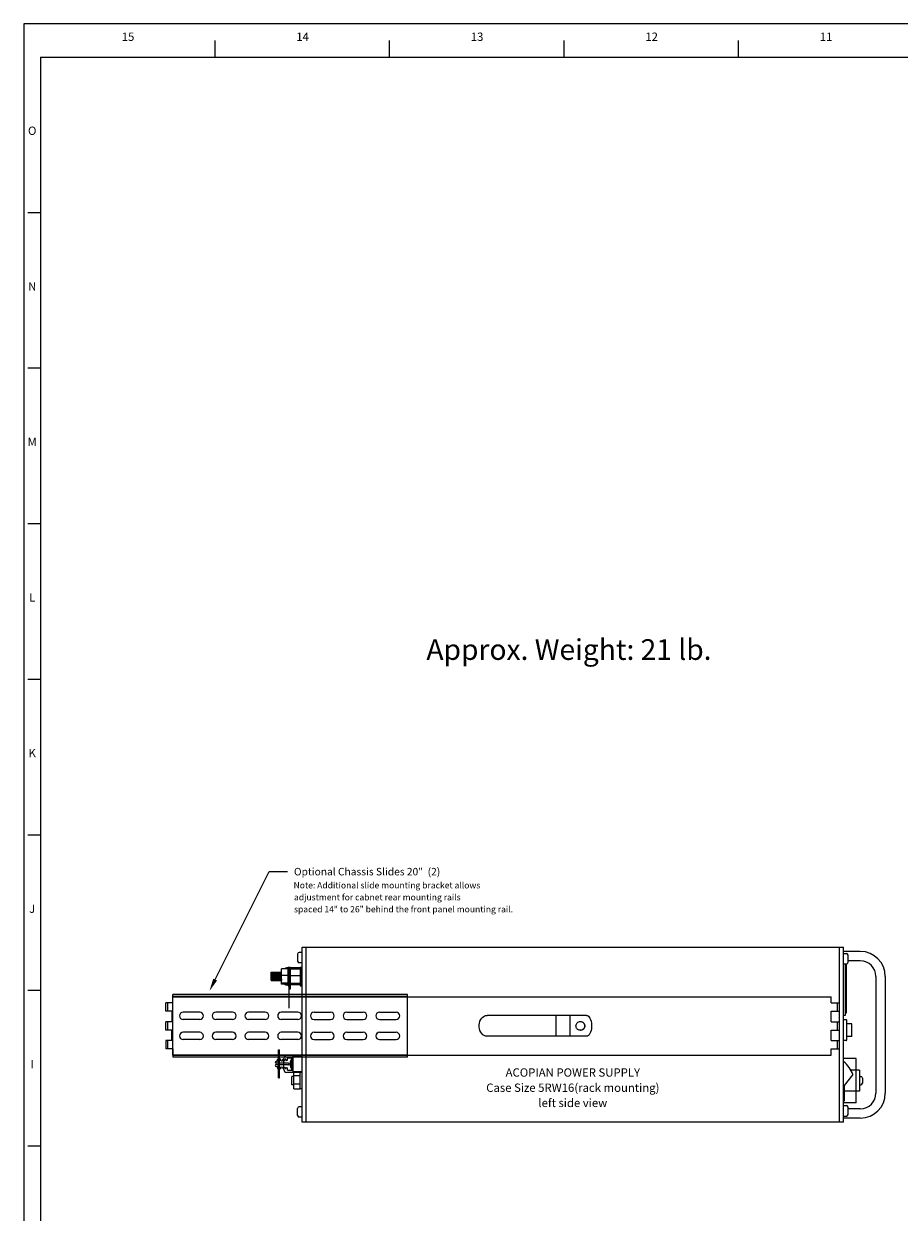
# Paper-space layout 'Layout1' of a CAD drawing. Extents: x -28.4 to 51.3, y -6.8 to 65.2.
# Drawn here: x -28.2 to -1.9, y 29.5 to 65.2 of the extents above; entities that cross this region are included whole.
import ezdxf
from ezdxf.enums import TextEntityAlignment as Align

# ---------------------------------------------------------------- set-up
doc = ezdxf.new("R2010")
doc.units = 0
doc.header["$LTSCALE"] = 0.2
doc.header["$MEASUREMENT"] = 0
for name, color, linetype in [('5RW16-LEFT', 7, 'CONTINUOUS'), ('ALARMS', 7, 'CONTINUOUS'), ('AMMETERS', 7, 'CONTINUOUS'), ('BORDER', 7, 'CONTINUOUS'), ('CHASSIS-SLIDE', 7, 'CONTINUOUS'), ('DIM', 7, 'CONTINUOUS'), ('HANDLES', 7, 'CONTINUOUS'), ('TERMINAL-STRIP-COVER', 7, 'CONTINUOUS')]:
    doc.layers.add(name, color=color, linetype=linetype)
doc.styles.get("Standard").update_dxf_attribs({"font": 'romans.shx'})

psp = doc.layouts.get("Layout1")

# ---------------------------------------------------------------- linework, layer by layer
at = {"layer": '5RW16-LEFT', "linetype": 'CONTINUOUS'}
for p, q in [((-19.848, 37.497), (-3.598, 37.497)), ((-19.848, 32.247), (-19.848, 37.497)), ((-19.723, 32.247), (-19.723, 37.497)), ((-3.723, 32.247), (-3.723, 37.497)), ((-3.598, 32.247), (-3.598, 37.497)), ((-3.598, 32.247), (-3.598, 37.497)), ((-19.979, 37.293), (-19.979, 37.081)), ((-19.848, 37.343), (-19.929, 37.343)), ((-3.598, 37.309), (-3.517, 37.309)), ((-3.467, 37.047), (-3.467, 37.259)), ((-20.775, 36.497), (-20.775, 36.747)), ((-20.775, 36.747), (-20.463, 36.747)), ((-20.463, 36.391), (-20.463, 36.853)), ((-20.263, 36.853), (-20.463, 36.853)), ((-20.263, 36.877), (-20.306, 36.876)), ((-20.263, 36.341), (-20.263, 36.903)), ((-20.263, 36.903), (-20.203, 36.903)), ((-20.233, 35.666), (-20.233, 36.903)), ((-20.203, 36.903), (-20.203, 36.236)), ((-19.908, 36.883), (-20.203, 36.878)), ((-20.203, 36.853), (-19.908, 36.853)), ((-19.848, 37.031), (-19.929, 37.031)), ((-19.908, 36.903), (-19.908, 36.341)), ((-19.908, 36.903), (-19.878, 36.903)), ((-19.878, 36.903), (-19.878, 36.341)), ((-19.848, 36.884), (-19.878, 36.884)), ((-19.878, 36.871), (-19.848, 36.871)), ((-3.598, 36.997), (-3.517, 36.997)), ((-3.553, 36.997), (-3.553, 35.449)), ((-3.518, 36.997), (-3.518, 35.524)), ((-20.775, 36.497), (-20.463, 36.497)), ((-20.263, 36.648), (-20.463, 36.648)), ((-20.263, 36.418), (-20.463, 36.418)), ((-20.263, 36.391), (-20.463, 36.391)), ((-20.263, 36.367), (-20.306, 36.367)), ((-20.203, 36.648), (-19.908, 36.648)), ((-20.203, 36.418), (-19.908, 36.418)), ((-20.203, 36.391), (-19.908, 36.391)), ((-19.908, 36.361), (-20.203, 36.366)), ((-19.878, 36.373), (-19.848, 36.373)), ((-19.848, 36.359), (-19.878, 36.36)), ((-20.263, 36.341), (-20.233, 36.341)), ((-20.203, 36.236), (-20.233, 36.236)), ((-19.908, 36.341), (-19.878, 36.341)), ((-3.553, 35.449), (-3.598, 35.449)), ((-3.52, 35.324), (-3.598, 35.324)), ((-3.518, 35.524), (-3.553, 35.524)), ((-3.505, 34.715), (-3.505, 35.309)), ((-3.363, 35.199), (-3.505, 35.199)), ((-3.348, 34.84), (-3.348, 35.184)), ((-3.52, 34.699), (-3.598, 34.699)), ((-3.363, 34.824), (-3.505, 34.824)), ((-19.848, 34.259), (-20.306, 34.251)), ((-19.848, 34.237), (-20.11, 34.232)), ((-20.11, 33.762), (-20.11, 34.232)), ((-20.395, 33.832), (-20.395, 34.162)), ((-20.197, 33.926), (-20.197, 34.068)), ((-20.11, 34.128), (-20.137, 34.128)), ((-20.11, 33.866), (-20.137, 33.866)), ((-20.095, 33.739), (-20.306, 33.742)), ((-20.095, 33.622), (-20.158, 33.622)), ((-20.158, 33.372), (-20.158, 33.622)), ((-19.848, 33.757), (-20.11, 33.762)), ((-20.095, 33.747), (-19.848, 33.747)), ((-20.095, 33.247), (-20.095, 33.747)), ((-20.095, 33.653), (-19.908, 33.653)), ((-19.908, 33.247), (-19.908, 33.747)), ((-3.318, 33.679), (-3.578, 33.354)), ((-3.12, 33.809), (-3.381, 33.809)), ((-3.12, 33.809), (-3.12, 33.184)), ((-3.12, 33.622), (-3.085, 33.622)), ((-3.035, 33.572), (-3.035, 33.422)), ((-20.095, 33.372), (-20.158, 33.372)), ((-20.095, 33.402), (-19.908, 33.402)), ((-20.095, 33.247), (-19.908, 33.247)), ((-19.848, 33.247), (-19.908, 33.247)), ((-3.578, 33.354), (-3.578, 32.884)), ((-3.12, 33.184), (-3.578, 33.184)), ((-3.12, 33.372), (-3.085, 33.372)), ((-3.578, 32.884), (-3.598, 32.884)), ((-19.979, 32.451), (-19.979, 32.663)), ((-19.848, 32.713), (-19.929, 32.713)), ((-3.598, 32.747), (-3.517, 32.747)), ((-3.467, 32.485), (-3.467, 32.697)), ((-19.848, 32.401), (-19.929, 32.401)), ((-3.598, 32.247), (-19.848, 32.247)), ((-3.598, 32.435), (-3.517, 32.435))]:
    psp.add_line(p, q, dxfattribs=at)
at = {"layer": '5RW16-LEFT', "linetype": 'BYBLOCK'}
for p, q in [((-20.775, 36.747), (-20.745, 36.497)), ((-20.735, 36.747), (-20.705, 36.497)), ((-20.695, 36.747), (-20.665, 36.497)), ((-20.655, 36.747), (-20.625, 36.497)), ((-20.615, 36.747), (-20.585, 36.497)), ((-20.575, 36.747), (-20.545, 36.497)), ((-20.535, 36.747), (-20.505, 36.497)), ((-20.495, 36.747), (-20.465, 36.497))]:
    psp.add_line(p, q, dxfattribs=at)
at = {"layer": '5RW16-LEFT', "linetype": 'CONTINUOUS'}
for centre, radius, start, end in [((-19.929, 37.293), 0.0499, 90, 180), ((-19.929, 37.081), 0.0499, 180, 270), ((-3.517, 37.259), 0.0499, 0, 90), ((-20.305, 36.787), 0.09, 91, 132.6046), ((-3.517, 37.047), 0.0499, 270, 0), ((-20.305, 36.457), 0.09, 227.3954, 269), ((-3.52, 35.309), 0.0156, 0, 90), ((-3.363, 35.184), 0.0156, 0, 90), ((-3.52, 34.715), 0.0156, 270, 0), ((-3.363, 34.84), 0.0156, 270, 0), ((-20.305, 34.162), 0.09, 91, 180), ((-20.137, 34.068), 0.06, 90, 180), ((-20.137, 33.926), 0.06, 180, 270), ((-4.264, 33.301), 1.019, 21.8021, 49.1704), ((-20.305, 33.832), 0.09, 180, 269), ((-3.085, 33.572), 0.0499, 0, 90), ((-3.085, 33.422), 0.0499, 270, 0), ((-19.929, 32.663), 0.0499, 90, 180), ((-19.929, 32.451), 0.0499, 180, 270), ((-3.517, 32.697), 0.0499, 0, 90), ((-3.517, 32.485), 0.0499, 270, 0)]:
    psp.add_arc(centre, radius, start, end, dxfattribs=at)
at = {"layer": 'ALARMS', "linetype": 'CONTINUOUS'}
for p, q in [((-3.225, 34.161), (-3.598, 34.161)), ((-3.225, 32.833), (-3.225, 34.161)), ((-3.225, 32.833), (-3.598, 32.833))]:
    psp.add_line(p, q, dxfattribs=at)
at = {"layer": 'AMMETERS', "linetype": 'CONTINUOUS'}
for p, q in [((-3.553, 36.997), (-3.553, 35.449)), ((-3.518, 36.997), (-3.518, 35.524)), ((-3.553, 35.449), (-3.598, 35.449)), ((-3.518, 35.524), (-3.553, 35.524))]:
    psp.add_line(p, q, dxfattribs=at)
at = {"layer": 'BORDER'}
for p, q in [((-28.196, 65.195), (-28.196, -6.803)), ((51.348, 65.195), (-28.196, 65.195)), ((-22.456, 64.195), (-22.456, 64.695)), ((-17.22, 64.195), (-17.22, 64.695)), ((-11.984, 64.195), (-11.984, 64.695)), ((-6.748, 64.195), (-6.748, 64.695)), ((-27.696, 64.195), (-27.696, -5.803)), ((-27.696, 64.195), (50.848, 64.195)), ((-27.696, 59.528), (-28.071, 59.528)), ((-27.696, 54.862), (-28.071, 54.862)), ((-27.696, 50.195), (-28.071, 50.195)), ((-27.696, 45.529), (-28.071, 45.529)), ((-27.696, 40.862), (-28.071, 40.862)), ((-27.696, 36.196), (-28.071, 36.196)), ((-27.696, 31.529), (-28.071, 31.529))]:
    psp.add_line(p, q, dxfattribs=at)
at = {"layer": 'CHASSIS-SLIDE', "linetype": 'CONTINUOUS'}
for p, q in [((-22.455, 36.525), (-20.834, 39.764)), ((-20.834, 39.764), (-20.286, 39.764)), ((-16.688, 36.075), (-23.723, 36.075)), ((-23.723, 35.825), (-23.723, 36.075)), ((-16.688, 36.015), (-23.723, 36.015)), ((-23.723, 36.012), (-3.973, 36.012)), ((-23.723, 34.262), (-23.723, 36.012)), ((-16.688, 34.2), (-16.688, 36.075)), ((-3.973, 35.825), (-3.973, 36.012)), ((-23.723, 35.825), (-23.938, 35.825)), ((-23.938, 35.575), (-23.938, 35.825)), ((-23.878, 35.575), (-23.878, 35.825)), ((-3.973, 35.825), (-3.723, 35.825)), ((-3.785, 35.575), (-3.785, 35.825)), ((-3.723, 35.575), (-3.723, 35.825)), ((-23.753, 35.575), (-23.938, 35.575)), ((-23.753, 35.575), (-23.753, 35.262)), ((-22.917, 35.547), (-23.414, 35.547)), ((-22.917, 35.329), (-23.414, 35.329)), ((-21.935, 35.547), (-22.432, 35.547)), ((-21.935, 35.329), (-22.432, 35.329)), ((-20.954, 35.547), (-21.451, 35.547)), ((-20.954, 35.329), (-21.451, 35.329)), ((-19.972, 35.547), (-20.469, 35.547)), ((-19.972, 35.329), (-20.469, 35.329)), ((-19.487, 35.547), (-18.99, 35.547)), ((-19.487, 35.329), (-18.99, 35.329)), ((-18.506, 35.547), (-18.009, 35.547)), ((-18.506, 35.329), (-18.009, 35.329)), ((-17.524, 35.547), (-17.027, 35.547)), ((-17.524, 35.329), (-17.027, 35.329)), ((-14.51, 35.277), (-14.487, 35.326)), ((-14.487, 35.326), (-14.458, 35.368)), ((-14.458, 35.368), (-14.423, 35.403)), ((-14.423, 35.403), (-14.384, 35.429)), ((-14.384, 35.429), (-14.342, 35.445)), ((-14.342, 35.445), (-14.298, 35.45)), ((-11.311, 35.45), (-14.298, 35.45)), ((-12.223, 34.825), (-12.223, 35.45)), ((-11.805, 34.825), (-11.805, 35.45)), ((-11.311, 35.45), (-11.283, 35.445)), ((-11.283, 35.445), (-11.256, 35.429)), ((-11.256, 35.429), (-11.231, 35.403)), ((-11.231, 35.403), (-11.209, 35.368)), ((-11.209, 35.368), (-11.191, 35.326)), ((-11.191, 35.326), (-11.176, 35.277)), ((-3.973, 35.575), (-3.723, 35.575)), ((-3.973, 35.262), (-3.973, 35.575)), ((-23.753, 35.262), (-23.938, 35.262)), ((-23.938, 35.014), (-23.938, 35.262)), ((-23.753, 35.012), (-23.938, 35.012)), ((-23.878, 35.012), (-23.878, 35.262)), ((-23.753, 34.7), (-23.753, 35.012)), ((-22.917, 34.946), (-23.414, 34.946)), ((-21.935, 34.946), (-22.432, 34.946)), ((-20.954, 34.946), (-21.451, 34.946)), ((-19.972, 34.946), (-20.469, 34.946)), ((-19.487, 34.946), (-18.99, 34.946)), ((-18.506, 34.946), (-18.009, 34.946)), ((-17.524, 34.946), (-17.027, 34.946)), ((-14.534, 35.166), (-14.526, 35.223)), ((-14.534, 35.109), (-14.534, 35.166)), ((-14.526, 35.052), (-14.534, 35.109)), ((-14.526, 35.223), (-14.51, 35.277)), ((-14.51, 34.998), (-14.526, 35.052)), ((-14.487, 34.949), (-14.51, 34.998)), ((-14.458, 34.907), (-14.487, 34.949)), ((-11.628, 35.144), (-11.625, 35.169)), ((-11.627, 35.119), (-11.628, 35.144)), ((-11.621, 35.094), (-11.627, 35.119)), ((-11.625, 35.169), (-11.617, 35.193)), ((-11.611, 35.071), (-11.621, 35.094)), ((-11.617, 35.193), (-11.604, 35.214)), ((-11.596, 35.051), (-11.611, 35.071)), ((-11.604, 35.214), (-11.588, 35.233)), ((-11.578, 35.033), (-11.596, 35.051)), ((-11.588, 35.233), (-11.568, 35.249)), ((-11.557, 35.02), (-11.578, 35.033)), ((-11.568, 35.249), (-11.545, 35.261)), ((-11.534, 35.01), (-11.557, 35.02)), ((-11.545, 35.261), (-11.521, 35.268)), ((-11.509, 35.006), (-11.534, 35.01)), ((-11.521, 35.268), (-11.496, 35.27)), ((-11.484, 35.006), (-11.509, 35.006)), ((-11.5, 35.27), (-11.496, 35.27)), ((-11.5, 35.27), (-11.476, 35.268)), ((-11.476, 35.007), (-11.5, 35.005)), ((-11.5, 35.005), (-11.496, 35.005)), ((-11.496, 35.27), (-11.471, 35.268)), ((-11.459, 35.01), (-11.484, 35.006)), ((-11.476, 35.268), (-11.452, 35.261)), ((-11.452, 35.014), (-11.476, 35.007)), ((-11.471, 35.268), (-11.447, 35.261)), ((-11.436, 35.02), (-11.459, 35.01)), ((-11.452, 35.261), (-11.43, 35.25)), ((-11.43, 35.025), (-11.452, 35.014)), ((-11.447, 35.261), (-11.425, 35.249)), ((-11.415, 35.033), (-11.436, 35.02)), ((-11.43, 35.25), (-11.411, 35.235)), ((-11.411, 35.04), (-11.43, 35.025)), ((-11.425, 35.249), (-11.405, 35.233)), ((-11.396, 35.051), (-11.415, 35.033)), ((-11.411, 35.235), (-11.395, 35.217)), ((-11.395, 35.058), (-11.411, 35.04)), ((-11.405, 35.233), (-11.389, 35.214)), ((-11.382, 35.071), (-11.396, 35.051)), ((-11.395, 35.217), (-11.382, 35.197)), ((-11.382, 35.078), (-11.395, 35.058)), ((-11.389, 35.214), (-11.376, 35.193)), ((-11.382, 35.197), (-11.373, 35.174)), ((-11.373, 35.101), (-11.382, 35.078)), ((-11.371, 35.094), (-11.382, 35.071)), ((-11.376, 35.193), (-11.368, 35.169)), ((-11.373, 35.174), (-11.368, 35.15)), ((-11.368, 35.125), (-11.373, 35.101)), ((-11.366, 35.119), (-11.371, 35.094)), ((-11.368, 35.169), (-11.364, 35.144)), ((-11.368, 35.15), (-11.368, 35.125)), ((-11.364, 35.144), (-11.366, 35.119)), ((-11.191, 34.949), (-11.209, 34.907)), ((-11.176, 34.998), (-11.191, 34.949)), ((-11.176, 35.277), (-11.166, 35.223)), ((-11.166, 35.052), (-11.176, 34.998)), ((-11.166, 35.223), (-11.161, 35.166)), ((-11.161, 35.109), (-11.166, 35.052)), ((-11.161, 35.166), (-11.161, 35.109)), ((-3.973, 35.262), (-3.723, 35.262)), ((-3.973, 34.7), (-3.973, 35.012)), ((-3.973, 35.012), (-3.723, 35.012)), ((-3.785, 35.012), (-3.785, 35.262)), ((-3.723, 35.012), (-3.723, 35.262)), ((-23.753, 34.7), (-23.938, 34.7)), ((-23.938, 34.7), (-23.938, 34.45)), ((-23.878, 34.45), (-23.878, 34.7)), ((-22.917, 34.728), (-23.414, 34.728)), ((-21.935, 34.728), (-22.432, 34.728)), ((-20.954, 34.728), (-21.451, 34.728)), ((-19.972, 34.728), (-20.469, 34.728)), ((-19.487, 34.728), (-18.99, 34.728)), ((-18.506, 34.728), (-18.009, 34.728)), ((-17.524, 34.728), (-17.027, 34.728)), ((-14.423, 34.872), (-14.458, 34.907)), ((-14.384, 34.846), (-14.423, 34.872)), ((-14.342, 34.83), (-14.384, 34.846)), ((-14.298, 34.825), (-14.342, 34.83)), ((-11.311, 34.825), (-14.298, 34.825)), ((-11.283, 34.83), (-11.311, 34.825)), ((-11.256, 34.846), (-11.283, 34.83)), ((-11.231, 34.872), (-11.256, 34.846)), ((-11.209, 34.907), (-11.231, 34.872)), ((-3.973, 34.7), (-3.723, 34.7)), ((-3.785, 34.45), (-3.785, 34.7)), ((-3.723, 34.45), (-3.723, 34.7)), ((-23.723, 34.45), (-23.938, 34.45)), ((-23.723, 34.45), (-23.723, 34.2)), ((-23.723, 34.262), (-3.973, 34.262)), ((-16.688, 34.26), (-23.723, 34.26)), ((-3.973, 34.45), (-3.723, 34.45)), ((-3.973, 34.262), (-3.973, 34.45)), ((-16.688, 34.2), (-23.723, 34.2))]:
    psp.add_line(p, q, dxfattribs=at)
for centre, start, end in [((-23.414, 35.438), 90, 270), ((-22.917, 35.438), 270, 90), ((-22.432, 35.438), 90, 270), ((-21.935, 35.438), 270, 90), ((-21.451, 35.438), 90, 270), ((-20.954, 35.438), 270, 90), ((-20.469, 35.438), 90, 270), ((-19.972, 35.438), 270, 90), ((-19.487, 35.438), 90, 270), ((-18.99, 35.438), 270, 90), ((-18.506, 35.438), 90, 270), ((-18.009, 35.438), 270, 90), ((-17.524, 35.438), 90, 270), ((-17.027, 35.438), 270, 90), ((-23.414, 34.837), 90, 270), ((-22.917, 34.837), 270, 90), ((-22.432, 34.837), 90, 270), ((-21.935, 34.837), 270, 90), ((-21.451, 34.837), 90, 270), ((-20.954, 34.837), 270, 90), ((-20.469, 34.837), 90, 270), ((-19.972, 34.837), 270, 90), ((-19.487, 34.837), 90, 270), ((-18.99, 34.837), 270, 90), ((-18.506, 34.837), 90, 270), ((-18.009, 34.837), 270, 90), ((-17.524, 34.837), 90, 270), ((-17.027, 34.837), 270, 90)]:
    psp.add_arc(centre, 0.109, start, end, dxfattribs=at)
at = {"layer": 'CHASSIS-SLIDE', "linetype": 'CONTINUOUS', "extrusion": (0, 0, -1)}
psp.add_solid([(22.398, 36.497), (22.625, 36.185), (22.512, 36.554)], dxfattribs=at)
at = {"layer": 'HANDLES', "linetype": 'CONTINUOUS'}
for p, q in [((-3.098, 37.371), (-3.598, 37.371)), ((-3.098, 37.091), (-3.467, 37.091)), ((-2.628, 36.621), (-2.628, 33.123)), ((-2.348, 36.621), (-2.348, 33.123)), ((-3.098, 32.653), (-3.467, 32.653)), ((-3.098, 32.373), (-3.598, 32.373))]:
    psp.add_line(p, q, dxfattribs=at)
for centre, radius, start, end in [((-3.098, 36.621), 0.75, 0, 90), ((-3.098, 36.621), 0.47, 0, 90), ((-3.098, 33.123), 0.75, 270, 0), ((-3.098, 33.123), 0.47, 270, 0)]:
    psp.add_arc(centre, radius, start, end, dxfattribs=at)
at = {"layer": 'TERMINAL-STRIP-COVER', "linetype": 'CONTINUOUS'}
for p, q in [((-20.556, 33.577), (-20.556, 34.417)), ((-20.556, 34.417), (-20.526, 34.417)), ((-20.526, 33.577), (-20.526, 34.417)), ((-20.626, 34.072), (-20.59, 34.076)), ((-20.626, 33.922), (-20.59, 33.918)), ((-20.252, 34.019), (-20.623, 34.019)), ((-20.252, 33.974), (-20.623, 33.974)), ((-20.59, 34.076), (-20.58, 34.132)), ((-20.59, 33.918), (-20.58, 33.862)), ((-20.552, 34.08), (-20.561, 34.132)), ((-20.552, 33.914), (-20.561, 33.862)), ((-20.552, 34.08), (-20.512, 34.085)), ((-20.552, 33.914), (-20.512, 33.909)), ((-20.512, 34.085), (-20.504, 34.132)), ((-20.512, 33.909), (-20.504, 33.862)), ((-20.478, 34.088), (-20.485, 34.132)), ((-20.478, 33.906), (-20.485, 33.862)), ((-20.478, 34.088), (-20.435, 34.093)), ((-20.478, 33.906), (-20.435, 33.901)), ((-20.435, 34.093), (-20.428, 34.132)), ((-20.435, 33.901), (-20.428, 33.862)), ((-20.403, 34.097), (-20.409, 34.132)), ((-20.403, 33.897), (-20.409, 33.862)), ((-20.403, 34.097), (-20.357, 34.101)), ((-20.403, 33.897), (-20.357, 33.893)), ((-20.357, 34.101), (-20.352, 34.132)), ((-20.357, 33.893), (-20.352, 33.862)), ((-20.328, 34.105), (-20.333, 34.132)), ((-20.328, 33.889), (-20.333, 33.862)), ((-20.328, 34.105), (-20.28, 34.11)), ((-20.328, 33.889), (-20.28, 33.884)), ((-20.28, 34.184), (-20.11, 34.184)), ((-20.28, 34.11), (-20.28, 34.184)), ((-20.28, 33.809), (-20.28, 33.884)), ((-20.15, 33.809), (-20.15, 34.184)), ((-20.11, 33.809), (-20.11, 34.184)), ((-20.556, 33.577), (-20.526, 33.577)), ((-20.28, 33.809), (-20.11, 33.809))]:
    psp.add_line(p, q, dxfattribs=at)
for centre, radius, start, end in [((-20.623, 34.046), 0.0265, 96.2082, 270), ((-20.623, 33.948), 0.0265, 90, 263.7918), ((-20.571, 34.13), 0.00956, 10, 170), ((-20.495, 34.13), 0.00956, 10, 170), ((-20.419, 34.13), 0.00956, 10, 170), ((-20.343, 34.13), 0.00956, 10, 170), ((-20.252, 33.997), 0.0225, 270, 90), ((-20.571, 33.864), 0.00956, 190, 350), ((-20.495, 33.864), 0.00956, 190, 350), ((-20.419, 33.864), 0.00956, 190, 350), ((-20.343, 33.864), 0.00956, 190, 350)]:
    psp.add_arc(centre, radius, start, end, dxfattribs=at)

# ---------------------------------------------------------------- texts
at = {"layer": '5RW16-LEFT', "linetype": 'CONTINUOUS', "oblique": -180, "text_generation_flag": 6}
for s, p in [('ACOPIAN POWER SUPPLY', (-11.723, 33.615)), ('Case Size 5RW16(rack mounting)', (-11.723, 33.159)), ('left side view', (-11.723, 32.704))]:
    psp.add_text(s, height=0.25, rotation=180, dxfattribs=at).set_placement(p, align=Align.CENTER)
at = {"layer": 'BORDER'}
for s, p in [('15', (-25.067, 64.681)), ('14', (-19.831, 64.681)), ('13', (-14.595, 64.681)), ('12', (-9.359, 64.681)), ('11', (-4.123, 64.681)), ('O', (-27.943, 61.861)), ('N', (-27.943, 57.194)), ('M', (-27.943, 52.528)), ('L', (-27.943, 47.861)), ('K', (-27.943, 43.195)), ('J', (-27.943, 38.528)), ('I', (-27.943, 33.862))]:
    psp.add_text(s, height=0.25, dxfattribs=at).set_placement(p, align=Align.CENTER)
at = {"layer": 'CHASSIS-SLIDE', "linetype": 'CONTINUOUS'}
for s, height, p in [('Optional Chassis Slides 20"  (2)', 0.225, (-20.089, 39.652)), ('Note: Additional slide mounting bracket allows ', 0.188, (-20.101, 39.262)), ('adjustment for cabnet rear mounting rails', 0.188, (-20.089, 38.903)), ('spaced 14" to 26" behind the front panel mounting rail.', 0.188, (-20.089, 38.543))]:
    psp.add_text(s, height=height, dxfattribs=at).set_placement(p)
at = {"layer": 'DIM'}
psp.add_text('Approx. Weight: 21 lb.', height=0.62, dxfattribs=at).set_placement((-16.116, 46.116))

doc.saveas('drawing.dxf')
